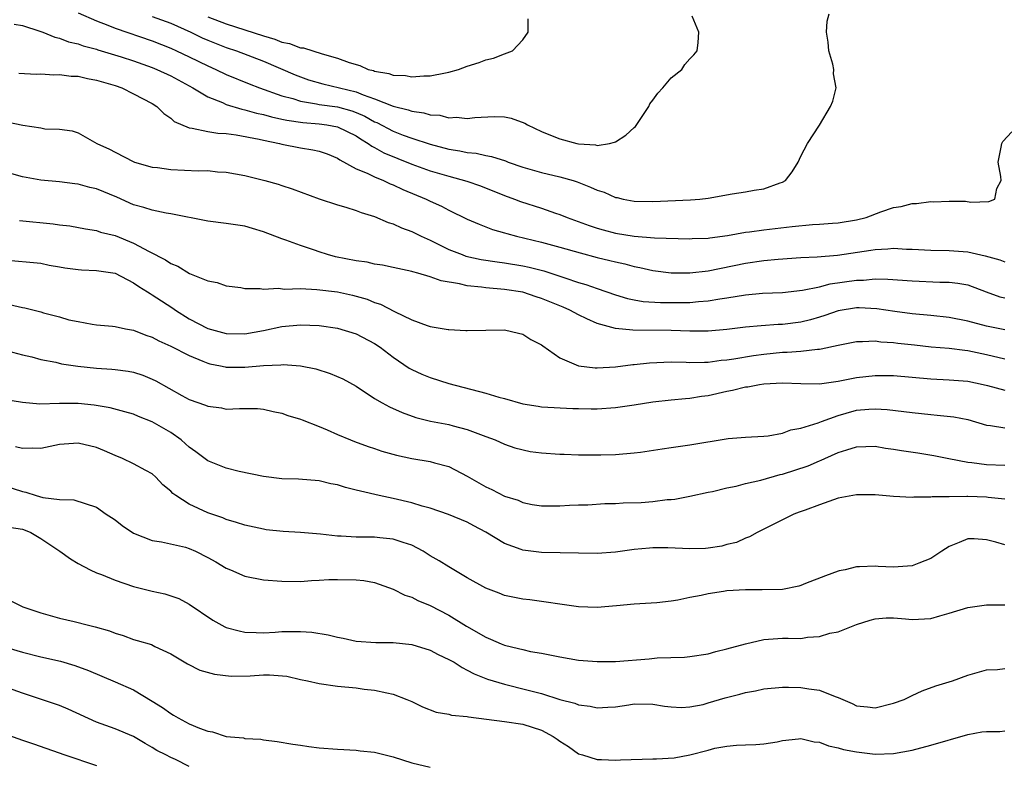
# Model space of a CAD drawing. Units: inches. Extents: x 2592000 to 2595000, y 1545000 to 1548000.
# Drawn here: x 2593969 to 2594075, y 1545154 to 1545234 of the extents above; entities that cross this region are included whole.
import ezdxf

# ---------------------------------------------------------------- set-up
doc = ezdxf.new("R2010")
doc.units = ezdxf.units.IN
doc.header["$MEASUREMENT"] = 0
doc.layers.add('LD25921545_2ft', color=43, linetype='Continuous')

msp = doc.modelspace()

# ---------------------------------------------------------------- linework, layer by layer
at = {"layer": 'LD25921545_2ft'}
for points, elevation in [([(2593975, 1545235.1), (2593977, 1545234.23), (2593978.23, 1545233.77), (2593979, 1545233.44), (2593983, 1545232.09), (2593985, 1545231.28), (2593985.63, 1545231), (2593987, 1545230.35), (2593989, 1545229.37), (2593989.85, 1545229), (2593991, 1545228.44), (2593993.45, 1545227.45), (2593994.57, 1545227), (2593997, 1545226.14), (2593998.16, 1545225.84), (2593999, 1545225.57), (2594000.73, 1545225.27), (2594001, 1545225.21), (2594003, 1545224.94), (2594004.53, 1545224.53), (2594005, 1545224.36), (2594005.95, 1545223.95), (2594007, 1545223.35), (2594007.25, 1545223.25), (2594009, 1545222.32), (2594010.09, 1545221.91), (2594011, 1545221.58), (2594013, 1545220.92), (2594015, 1545220.4), (2594016.21, 1545220.21), (2594017, 1545220.03), (2594017.95, 1545219.95), (2594019, 1545219.7), (2594019.61, 1545219.61), (2594021.11, 1545219.11), (2594021.4, 1545219), (2594023, 1545218.45), (2594025, 1545217.88), (2594027, 1545217.41), (2594028.43, 1545217), (2594028.86, 1545216.86), (2594030.3, 1545216.3), (2594031, 1545215.96), (2594031.75, 1545215.75), (2594033, 1545215.18), (2594033.17, 1545215.17), (2594033.81, 1545215), (2594035, 1545214.77), (2594037, 1545214.73), (2594041.09, 1545214.91), (2594042.07, 1545215), (2594043, 1545215.11), (2594045.58, 1545215.58), (2594047, 1545215.78), (2594047.96, 1545215.96), (2594049, 1545216.12), (2594050.75, 1545216.75), (2594051, 1545216.83), (2594051.34, 1545217), (2594052.06, 1545217.94), (2594052.7, 1545219), (2594053, 1545219.64), (2594053.71, 1545221), (2594055.01, 1545222.99), (2594056.2, 1545225), (2594056.43, 1545225.57), (2594056.8, 1545227), (2594056.52, 1545228.52), (2594056.54, 1545229), (2594056.44, 1545229.56), (2594056.02, 1545231), (2594055.92, 1545231.92), (2594055.75, 1545233), (2594055.81, 1545234.19), (2594056.05, 1545235)], 7288), ([(2593983, 1545234.72), (2593985, 1545233.97), (2593987.16, 1545233), (2593988.41, 1545232.41), (2593989, 1545232.15), (2593991, 1545231.36), (2593992.09, 1545231), (2593995, 1545229.89), (2593998.42, 1545228.42), (2593999, 1545228.18), (2593999.88, 1545227.88), (2594001.42, 1545227.42), (2594005, 1545226.57), (2594005.75, 1545226.25), (2594007, 1545225.83), (2594009, 1545225.02), (2594010.63, 1545224.63), (2594011, 1545224.48), (2594012.31, 1545224.31), (2594013, 1545224.09), (2594014.04, 1545224.04), (2594015, 1545223.77), (2594015.83, 1545223.83), (2594017, 1545223.69), (2594017.82, 1545223.82), (2594019.91, 1545223.91), (2594021, 1545223.87), (2594021.73, 1545223.73), (2594023.19, 1545223.19), (2594023.48, 1545223), (2594025, 1545222.31), (2594026.17, 1545221.83), (2594027, 1545221.51), (2594028.82, 1545221), (2594029, 1545220.97), (2594030.84, 1545220.84), (2594031, 1545220.79), (2594032.34, 1545221), (2594032.87, 1545221.13), (2594033, 1545221.18), (2594034.1, 1545221.9), (2594035, 1545222.74), (2594035.15, 1545222.85), (2594036.57, 1545225), (2594036.71, 1545225.29), (2594037, 1545225.66), (2594037.56, 1545226.44), (2594038.09, 1545227), (2594039, 1545228.1), (2594040.16, 1545229), (2594040.47, 1545229.53), (2594041, 1545230.14), (2594041.44, 1545230.56), (2594041.8, 1545231), (2594041.91, 1545231.91), (2594041.99, 1545233), (2594041.25, 1545234.75)], 7286), ([(2593989, 1545234.68), (2593991, 1545233.91), (2593995, 1545232.62), (2593996.25, 1545232.25), (2593997, 1545231.95), (2593997.8, 1545231.8), (2593999, 1545231.34), (2593999.32, 1545231.32), (2594001.34, 1545230.66), (2594003, 1545230.21), (2594004.27, 1545229.73), (2594005.4, 1545229.4), (2594006.32, 1545229), (2594006.87, 1545228.87), (2594007, 1545228.81), (2594008.55, 1545228.55), (2594009, 1545228.38), (2594010.33, 1545228.33), (2594011, 1545228.21), (2594012.31, 1545228.31), (2594013, 1545228.31), (2594014.64, 1545228.64), (2594015, 1545228.69), (2594016.04, 1545229), (2594017, 1545229.33), (2594018.27, 1545229.73), (2594019, 1545230.04), (2594019.81, 1545230.19), (2594021, 1545230.68), (2594021.88, 1545231), (2594023, 1545232.18), (2594023.55, 1545233), (2594023.55, 1545234.45)], 7284), ([(2593968.11, 1545233.89), (2593969, 1545233.73), (2593970.87, 1545233.13), (2593971.22, 1545233), (2593972.48, 1545232.48), (2593973, 1545232.35), (2593973.98, 1545231.98), (2593975, 1545231.76), (2593975.54, 1545231.54), (2593977, 1545231.17), (2593977.12, 1545231.12), (2593979.66, 1545230.34), (2593981, 1545229.91), (2593983, 1545229.21), (2593983.5, 1545229), (2593985, 1545228.29), (2593987.37, 1545227), (2593989, 1545226.03), (2593990.58, 1545225.42), (2593991, 1545225.22), (2593992.69, 1545224.69), (2593993, 1545224.64), (2593994.27, 1545224.27), (2593995, 1545224.12), (2593995.88, 1545223.88), (2593997, 1545223.64), (2593997.51, 1545223.51), (2593999.25, 1545223.25), (2594001, 1545223.11), (2594001.83, 1545223), (2594003, 1545222.8), (2594005, 1545221.84), (2594005.49, 1545221.49), (2594006.32, 1545221), (2594006.7, 1545220.7), (2594007, 1545220.55), (2594008, 1545219.99), (2594011, 1545218.78), (2594013, 1545218.06), (2594015, 1545217.48), (2594016.95, 1545216.95), (2594018.43, 1545216.43), (2594021, 1545215.4), (2594022.09, 1545215), (2594022.74, 1545214.74), (2594025, 1545214.01), (2594026.53, 1545213.47), (2594027, 1545213.32), (2594027.77, 1545213), (2594030.15, 1545212.15), (2594031, 1545211.87), (2594031.67, 1545211.67), (2594033, 1545211.33), (2594035.01, 1545210.99), (2594037.18, 1545210.82), (2594041, 1545210.71), (2594041.27, 1545210.73), (2594043, 1545210.78), (2594043.18, 1545210.82), (2594045.07, 1545211.07), (2594047, 1545211.41), (2594047.46, 1545211.46), (2594049, 1545211.67), (2594052.04, 1545212.04), (2594054.25, 1545212.25), (2594055, 1545212.28), (2594056.39, 1545212.39), (2594057, 1545212.43), (2594059, 1545212.76), (2594060.02, 1545213), (2594061.61, 1545213.61), (2594063, 1545214.08), (2594063.82, 1545214.18), (2594065, 1545214.52), (2594065.48, 1545214.52), (2594067, 1545214.72), (2594067.29, 1545214.71), (2594069, 1545214.78), (2594070.76, 1545214.76), (2594071.34, 1545214.66), (2594073.26, 1545214.74), (2594073.92, 1545215), (2594074.14, 1545216.14), (2594074.6, 1545217), (2594074.58, 1545217.42), (2594074.26, 1545219), (2594074.59, 1545220.59), (2594074.66, 1545221), (2594074.79, 1545221.21), (2594075.75, 1545222.25)], 7290), ([(2593968.6, 1545228.6), (2593970.49, 1545228.49), (2593971, 1545228.52), (2593972.4, 1545228.4), (2593973, 1545228.44), (2593974.27, 1545228.27), (2593975, 1545228.25), (2593976.02, 1545228.02), (2593977, 1545227.85), (2593979, 1545227.26), (2593979.73, 1545227), (2593981, 1545226.36), (2593983, 1545225.31), (2593983.51, 1545225), (2593984.25, 1545224.25), (2593985, 1545223.74), (2593985.38, 1545223.39), (2593987, 1545222.68), (2593987.33, 1545222.67), (2593989, 1545222.3), (2593990.1, 1545222.1), (2593991, 1545222.08), (2593992.05, 1545221.95), (2593994.54, 1545221.46), (2593995, 1545221.35), (2593996.72, 1545221), (2593997, 1545220.92), (2593999, 1545220.52), (2594000.32, 1545220.32), (2594001, 1545220.16), (2594001.87, 1545219.87), (2594003, 1545219.42), (2594003.24, 1545219.24), (2594005, 1545218.28), (2594006.21, 1545217.79), (2594007, 1545217.39), (2594007.97, 1545217), (2594008.66, 1545216.66), (2594009, 1545216.54), (2594010.03, 1545216.03), (2594012.55, 1545215), (2594013, 1545214.78), (2594014.22, 1545214.22), (2594015, 1545213.8), (2594017, 1545212.83), (2594018.28, 1545212.28), (2594019, 1545212.02), (2594019.73, 1545211.73), (2594021, 1545211.37), (2594021.27, 1545211.27), (2594022.3, 1545211), (2594025, 1545210.36), (2594027, 1545209.81), (2594029.18, 1545209.18), (2594031, 1545208.7), (2594032.37, 1545208.37), (2594033, 1545208.21), (2594034, 1545208), (2594035, 1545207.73), (2594035.62, 1545207.62), (2594037, 1545207.3), (2594039, 1545207.03), (2594041, 1545207.03), (2594043, 1545207.27), (2594047, 1545208.09), (2594049, 1545208.37), (2594050.53, 1545208.53), (2594053, 1545208.69), (2594054.76, 1545208.76), (2594056.95, 1545208.95), (2594060.52, 1545209.48), (2594061, 1545209.57), (2594062.38, 1545209.62), (2594063, 1545209.69), (2594064.4, 1545209.6), (2594065, 1545209.59), (2594067, 1545209.47), (2594069, 1545209.44), (2594071, 1545209.3), (2594072.86, 1545208.86), (2594074.44, 1545208.44), (2594075, 1545208.21)], 7292), ([(2593967.32, 1545223.32), (2593969.03, 1545222.97), (2593971, 1545222.68), (2593971.41, 1545222.59), (2593973, 1545222.53), (2593974.35, 1545222.35), (2593975, 1545222.14), (2593977.04, 1545221), (2593978.39, 1545220.39), (2593979, 1545220.05), (2593981.03, 1545219.03), (2593981.1, 1545219), (2593983, 1545218.46), (2593983.59, 1545218.41), (2593985, 1545218.18), (2593987.96, 1545218.04), (2593989, 1545218.07), (2593990.05, 1545217.95), (2593991, 1545217.92), (2593993, 1545217.53), (2593995.17, 1545217), (2593996.6, 1545216.6), (2593997, 1545216.48), (2593998.11, 1545216.11), (2594001.01, 1545215.01), (2594003, 1545214.36), (2594003.88, 1545214.12), (2594005, 1545213.77), (2594005.54, 1545213.54), (2594007, 1545213.11), (2594008.46, 1545212.46), (2594009, 1545212.33), (2594009.89, 1545211.89), (2594011, 1545211.51), (2594012.02, 1545211), (2594013, 1545210.55), (2594015, 1545209.57), (2594016.44, 1545209), (2594016.85, 1545208.85), (2594018.49, 1545208.49), (2594020.22, 1545208.22), (2594021, 1545208.13), (2594023, 1545207.8), (2594023.66, 1545207.66), (2594025.24, 1545207.24), (2594027, 1545206.67), (2594027.51, 1545206.49), (2594029, 1545206.01), (2594029.79, 1545205.79), (2594031, 1545205.34), (2594033, 1545204.65), (2594034.27, 1545204.27), (2594035, 1545204.12), (2594035.96, 1545203.96), (2594037.83, 1545203.83), (2594039, 1545203.82), (2594041, 1545203.85), (2594041.95, 1545203.95), (2594043, 1545204), (2594044.23, 1545204.23), (2594045, 1545204.33), (2594047, 1545204.68), (2594048.85, 1545204.85), (2594051, 1545204.93), (2594053.15, 1545205.15), (2594055, 1545205.54), (2594056.16, 1545205.84), (2594059, 1545206.26), (2594059.74, 1545206.26), (2594061, 1545206.38), (2594062.37, 1545206.37), (2594065, 1545206.17), (2594067.97, 1545206.03), (2594069, 1545206.03), (2594069.93, 1545205.93), (2594071, 1545205.73), (2594072.98, 1545204.98), (2594074.46, 1545204.46), (2594075, 1545204.33)], 7294), ([(2594075, 1545200.88), (2594073, 1545201.27), (2594071, 1545201.82), (2594069, 1545202.22), (2594067, 1545202.45), (2594065, 1545202.63), (2594063.12, 1545202.88), (2594061.17, 1545203.17), (2594059.26, 1545203.26), (2594059, 1545203.25), (2594057, 1545202.93), (2594055.56, 1545202.44), (2594055, 1545202.27), (2594054.02, 1545201.98), (2594053, 1545201.72), (2594051, 1545201.46), (2594050.55, 1545201.45), (2594048.69, 1545201.31), (2594047, 1545201.16), (2594045, 1545200.91), (2594043, 1545200.73), (2594041, 1545200.74), (2594039, 1545200.81), (2594034.85, 1545200.85), (2594033, 1545201.03), (2594031, 1545201.56), (2594029.91, 1545202.09), (2594029, 1545202.49), (2594028.07, 1545203), (2594027.33, 1545203.33), (2594025, 1545204.28), (2594024.44, 1545204.44), (2594023, 1545204.94), (2594021, 1545205.25), (2594019, 1545205.41), (2594018.52, 1545205.48), (2594017, 1545205.63), (2594016.15, 1545205.85), (2594014.17, 1545206.17), (2594013, 1545206.61), (2594011.65, 1545207), (2594011.13, 1545207.13), (2594011, 1545207.19), (2594009.49, 1545207.49), (2594009, 1545207.63), (2594007.86, 1545207.86), (2594007, 1545207.99), (2594006.18, 1545208.18), (2594005, 1545208.35), (2594002.77, 1545208.77), (2594001.91, 1545209), (2594001, 1545209.29), (2594000.53, 1545209.47), (2593999, 1545209.99), (2593997.43, 1545210.57), (2593997, 1545210.7), (2593995, 1545211.46), (2593993.83, 1545211.83), (2593993, 1545212.06), (2593991, 1545212.38), (2593989, 1545212.6), (2593985, 1545213.42), (2593984.52, 1545213.48), (2593983, 1545213.79), (2593982.09, 1545214.09), (2593981, 1545214.37), (2593979.2, 1545215.2), (2593977, 1545216.1), (2593976.26, 1545216.26), (2593975, 1545216.62), (2593974.64, 1545216.64), (2593973, 1545216.86), (2593971, 1545217.03), (2593969, 1545217.39), (2593965, 1545218.53)], 7296), ([(2593968.69, 1545212.69), (2593972.33, 1545212.33), (2593973, 1545212.22), (2593974.11, 1545212.11), (2593975.79, 1545211.79), (2593977, 1545211.61), (2593977.44, 1545211.44), (2593979, 1545211.06), (2593981, 1545210.25), (2593982.67, 1545209.33), (2593984.44, 1545208.44), (2593985, 1545208.05), (2593985.75, 1545207.75), (2593987.02, 1545206.98), (2593989, 1545206.18), (2593990, 1545206), (2593991, 1545205.63), (2593992.56, 1545205.44), (2593993, 1545205.36), (2593994.64, 1545205.36), (2593995, 1545205.29), (2593996.62, 1545205.38), (2593997.29, 1545205.29), (2593999, 1545205.33), (2594000.75, 1545205.25), (2594003, 1545204.97), (2594004.62, 1545204.62), (2594005, 1545204.53), (2594006.18, 1545204.18), (2594007, 1545203.84), (2594007.64, 1545203.64), (2594009.15, 1545202.85), (2594011, 1545201.96), (2594012.66, 1545201.34), (2594013, 1545201.25), (2594014.94, 1545200.94), (2594015, 1545200.92), (2594016.83, 1545200.83), (2594017, 1545200.8), (2594021, 1545200.88), (2594022.52, 1545200.52), (2594023, 1545200.42), (2594023.85, 1545199.85), (2594025, 1545199.28), (2594025.15, 1545199.15), (2594027, 1545197.87), (2594029, 1545197), (2594030.8, 1545196.8), (2594031, 1545196.79), (2594033, 1545196.89), (2594034.87, 1545197.13), (2594035, 1545197.14), (2594036.66, 1545197.34), (2594039, 1545197.42), (2594040.62, 1545197.38), (2594041, 1545197.36), (2594042.59, 1545197.41), (2594043, 1545197.41), (2594044.4, 1545197.6), (2594045, 1545197.64), (2594045.75, 1545197.75), (2594047.89, 1545198.11), (2594049, 1545198.27), (2594051, 1545198.48), (2594051.52, 1545198.48), (2594053, 1545198.59), (2594054.8, 1545198.8), (2594055, 1545198.79), (2594055.19, 1545198.82), (2594057, 1545199.23), (2594059, 1545199.64), (2594059.63, 1545199.63), (2594061, 1545199.7), (2594061.6, 1545199.6), (2594063, 1545199.51), (2594063.44, 1545199.44), (2594065.25, 1545199.25), (2594067.06, 1545199.06), (2594069, 1545198.9), (2594070.68, 1545198.68), (2594071, 1545198.65), (2594073, 1545198.24), (2594075, 1545197.77)], 7298), ([(2593967, 1545208.44), (2593971, 1545208.08), (2593971.88, 1545207.88), (2593973, 1545207.7), (2593973.58, 1545207.58), (2593975, 1545207.39), (2593975.36, 1545207.36), (2593977, 1545207.29), (2593979, 1545206.99), (2593981, 1545205.97), (2593981.57, 1545205.57), (2593982.5, 1545205), (2593982.79, 1545204.79), (2593983, 1545204.68), (2593984, 1545204), (2593985.21, 1545203.21), (2593985.51, 1545203), (2593987, 1545202.09), (2593989, 1545201.04), (2593991, 1545200.48), (2593993, 1545200.46), (2593995, 1545200.81), (2593997, 1545201.23), (2593999, 1545201.43), (2594001, 1545201.36), (2594003, 1545201.07), (2594005, 1545200.45), (2594007, 1545199.42), (2594007.6, 1545199), (2594009, 1545197.92), (2594010.74, 1545196.74), (2594011, 1545196.6), (2594012.09, 1545196.09), (2594013, 1545195.73), (2594015, 1545195.09), (2594019, 1545194.05), (2594020.39, 1545193.61), (2594021, 1545193.46), (2594023, 1545192.9), (2594024.65, 1545192.65), (2594025, 1545192.57), (2594028.4, 1545192.4), (2594029, 1545192.41), (2594030.37, 1545192.37), (2594031, 1545192.37), (2594033, 1545192.49), (2594035, 1545192.78), (2594037, 1545193.1), (2594039, 1545193.32), (2594040.53, 1545193.47), (2594041, 1545193.5), (2594042.28, 1545193.72), (2594043, 1545193.81), (2594045, 1545194.28), (2594045.62, 1545194.38), (2594047, 1545194.73), (2594047.25, 1545194.75), (2594048.53, 1545195), (2594049, 1545195.07), (2594051, 1545195.18), (2594053, 1545195.1), (2594055, 1545195.05), (2594057, 1545195.33), (2594059, 1545195.74), (2594061, 1545195.97), (2594063, 1545195.94), (2594067, 1545195.61), (2594069, 1545195.49), (2594071, 1545195.34), (2594072.64, 1545195), (2594073.11, 1545194.89), (2594075, 1545194.36)], 7300), ([(2593967.62, 1545203.62), (2593969, 1545203.31), (2593969.27, 1545203.27), (2593971, 1545202.82), (2593971.27, 1545202.73), (2593973, 1545202.29), (2593974.02, 1545201.98), (2593975, 1545201.77), (2593976.52, 1545201.48), (2593977, 1545201.42), (2593978.73, 1545201.27), (2593979, 1545201.23), (2593980.11, 1545201), (2593981, 1545200.85), (2593982.31, 1545200.31), (2593983, 1545200.11), (2593983.7, 1545199.7), (2593985, 1545199.13), (2593987, 1545198.11), (2593988.48, 1545197.52), (2593989, 1545197.29), (2593989.23, 1545197.23), (2593990.38, 1545197), (2593990.88, 1545196.88), (2593991, 1545196.87), (2593993, 1545196.87), (2593995, 1545197.04), (2593996.88, 1545197.12), (2593997.14, 1545197.14), (2593999, 1545197.01), (2594000.67, 1545196.67), (2594002.19, 1545196.19), (2594003.58, 1545195.58), (2594005, 1545194.8), (2594007, 1545193.49), (2594007.82, 1545193), (2594008.59, 1545192.59), (2594009.96, 1545191.96), (2594011.44, 1545191.44), (2594013.04, 1545191.04), (2594015, 1545190.66), (2594015.49, 1545190.52), (2594017, 1545190.14), (2594018.41, 1545189.59), (2594019, 1545189.39), (2594020, 1545189), (2594021, 1545188.56), (2594022.14, 1545188.14), (2594023.77, 1545187.77), (2594025, 1545187.61), (2594027, 1545187.46), (2594027.46, 1545187.46), (2594029, 1545187.41), (2594029.42, 1545187.41), (2594031, 1545187.39), (2594031.41, 1545187.41), (2594033, 1545187.44), (2594035, 1545187.6), (2594035.69, 1545187.69), (2594038.03, 1545188.03), (2594039, 1545188.2), (2594041, 1545188.48), (2594045.16, 1545189.16), (2594047, 1545189.31), (2594049, 1545189.42), (2594049.46, 1545189.46), (2594051, 1545189.74), (2594051.92, 1545190.08), (2594053, 1545190.26), (2594054.84, 1545190.84), (2594055.22, 1545191), (2594057, 1545191.65), (2594057.89, 1545191.89), (2594059, 1545192.21), (2594060.33, 1545192.33), (2594061, 1545192.37), (2594062.29, 1545192.29), (2594064.08, 1545192.08), (2594065, 1545191.95), (2594067, 1545191.74), (2594067.69, 1545191.69), (2594069.5, 1545191.5), (2594071, 1545191.21), (2594073, 1545190.61), (2594073.43, 1545190.57), (2594075, 1545190.3)], 7302), ([(2593967.38, 1545198.62), (2593969, 1545198.19), (2593970.03, 1545197.97), (2593971, 1545197.69), (2593972.59, 1545197.41), (2593973.23, 1545197.23), (2593974.97, 1545196.97), (2593977, 1545196.76), (2593978.65, 1545196.65), (2593979, 1545196.61), (2593980.42, 1545196.42), (2593981, 1545196.3), (2593981.99, 1545195.99), (2593983, 1545195.56), (2593983.38, 1545195.38), (2593986.21, 1545193.79), (2593987, 1545193.37), (2593988.77, 1545192.77), (2593989, 1545192.64), (2593990.47, 1545192.47), (2593991, 1545192.33), (2593992.41, 1545192.41), (2593993, 1545192.38), (2593994.38, 1545192.38), (2593995, 1545192.32), (2593996.07, 1545192.08), (2593997, 1545191.89), (2593997.64, 1545191.64), (2593999, 1545191.26), (2593999.17, 1545191.17), (2594001, 1545190.47), (2594001.89, 1545190.11), (2594003, 1545189.6), (2594004.38, 1545189), (2594004.82, 1545188.83), (2594006.29, 1545188.29), (2594007, 1545188.07), (2594007.79, 1545187.79), (2594009.36, 1545187.36), (2594011, 1545187.01), (2594013, 1545186.68), (2594013.46, 1545186.54), (2594015, 1545186.13), (2594017, 1545185.1), (2594019, 1545183.93), (2594019.66, 1545183.66), (2594021, 1545182.95), (2594022.5, 1545182.5), (2594023, 1545182.24), (2594023.98, 1545182.02), (2594025, 1545181.88), (2594027, 1545181.88), (2594028.03, 1545181.97), (2594029, 1545182), (2594029.99, 1545181.99), (2594031.85, 1545182.15), (2594033, 1545182.14), (2594033.8, 1545182.2), (2594035.75, 1545182.25), (2594037, 1545182.35), (2594038.56, 1545182.56), (2594039, 1545182.57), (2594039.39, 1545182.61), (2594041, 1545182.93), (2594043, 1545183.37), (2594043.44, 1545183.44), (2594045, 1545183.85), (2594046.02, 1545184.02), (2594047, 1545184.29), (2594048.66, 1545184.66), (2594050.74, 1545185.26), (2594051, 1545185.31), (2594053.78, 1545186.22), (2594055, 1545186.75), (2594055.19, 1545186.81), (2594055.57, 1545187), (2594057, 1545187.63), (2594057.94, 1545187.94), (2594059, 1545188.25), (2594061, 1545188.32), (2594062.13, 1545188.13), (2594063, 1545188.01), (2594063.86, 1545187.86), (2594065.61, 1545187.61), (2594067.34, 1545187.34), (2594068.95, 1545187), (2594071, 1545186.6), (2594071.43, 1545186.57), (2594073, 1545186.34), (2594075, 1545186.29)], 7304), ([(2594075, 1545182.62), (2594073.2, 1545182.8), (2594073, 1545182.83), (2594071, 1545182.9), (2594070.89, 1545182.89), (2594069, 1545182.86), (2594067.15, 1545182.85), (2594067, 1545182.81), (2594065.18, 1545182.82), (2594065, 1545182.79), (2594063, 1545182.88), (2594061, 1545183.07), (2594059, 1545183.07), (2594057, 1545182.7), (2594055, 1545182.01), (2594053.44, 1545181.44), (2594052.81, 1545181.19), (2594052.23, 1545181), (2594049.78, 1545179.78), (2594048.27, 1545179), (2594047.46, 1545178.54), (2594047, 1545178.4), (2594046.06, 1545177.94), (2594045, 1545177.7), (2594044.47, 1545177.53), (2594043, 1545177.32), (2594042.71, 1545177.29), (2594041, 1545177.25), (2594038.65, 1545177.35), (2594037, 1545177.35), (2594036.67, 1545177.33), (2594035, 1545177.16), (2594033, 1545176.88), (2594031, 1545176.75), (2594025, 1545176.86), (2594023, 1545177.11), (2594022.81, 1545177.19), (2594021, 1545177.84), (2594019, 1545179.06), (2594017.72, 1545179.72), (2594017, 1545180.12), (2594014.97, 1545180.97), (2594013, 1545181.64), (2594012.13, 1545181.87), (2594011, 1545182.21), (2594009, 1545182.68), (2594007.49, 1545183), (2594005.46, 1545183.46), (2594005, 1545183.59), (2594003.86, 1545183.86), (2594003, 1545184.15), (2594002.28, 1545184.28), (2594001, 1545184.6), (2593998.77, 1545184.77), (2593997, 1545184.82), (2593995, 1545185.04), (2593992.39, 1545185.61), (2593991, 1545185.97), (2593989, 1545186.73), (2593987.72, 1545187.72), (2593987, 1545188.23), (2593986.6, 1545188.6), (2593986.14, 1545189), (2593985, 1545189.79), (2593983, 1545190.96), (2593981.53, 1545191.53), (2593981, 1545191.78), (2593980.04, 1545192.04), (2593978.45, 1545192.45), (2593976.74, 1545192.74), (2593975, 1545192.94), (2593973, 1545192.95), (2593970.88, 1545192.88), (2593969, 1545193.03), (2593967, 1545193.35)], 7306), ([(2594075, 1545177.69), (2594074.02, 1545177.98), (2594073, 1545178.21), (2594071.68, 1545178.32), (2594071, 1545178.33), (2594070.05, 1545177.95), (2594069, 1545177.5), (2594068.21, 1545177), (2594067, 1545176.19), (2594065.72, 1545175.72), (2594065, 1545175.41), (2594063, 1545175.26), (2594061.34, 1545175.34), (2594061, 1545175.37), (2594059.3, 1545175.3), (2594059, 1545175.32), (2594057.78, 1545175), (2594057.12, 1545174.88), (2594057, 1545174.84), (2594055.66, 1545174.34), (2594053.49, 1545173.49), (2594053, 1545173.29), (2594052.78, 1545173.22), (2594051, 1545172.86), (2594048.81, 1545172.81), (2594047, 1545172.83), (2594045, 1545172.7), (2594044.64, 1545172.64), (2594043, 1545172.41), (2594042.23, 1545172.23), (2594041, 1545172), (2594039.72, 1545171.72), (2594039, 1545171.6), (2594037.43, 1545171.43), (2594035, 1545171.26), (2594033.08, 1545171.08), (2594031, 1545170.93), (2594028.99, 1545171), (2594027, 1545171.26), (2594025.5, 1545171.5), (2594025, 1545171.55), (2594023.73, 1545171.73), (2594023, 1545171.8), (2594021, 1545172.21), (2594020.45, 1545172.45), (2594019, 1545173), (2594017, 1545174.13), (2594015, 1545175.31), (2594013.97, 1545175.97), (2594013, 1545176.51), (2594012.24, 1545177), (2594011, 1545177.64), (2594010.08, 1545177.92), (2594009, 1545178.31), (2594007.56, 1545178.44), (2594007, 1545178.51), (2594005, 1545178.52), (2594003.38, 1545178.62), (2594003, 1545178.63), (2594001.16, 1545178.84), (2593999, 1545179.03), (2593997.13, 1545179.13), (2593995.31, 1545179.31), (2593995, 1545179.36), (2593993, 1545179.79), (2593992.1, 1545180.1), (2593991, 1545180.42), (2593990.61, 1545180.61), (2593989, 1545181.15), (2593987, 1545182.08), (2593985.54, 1545183), (2593985.23, 1545183.23), (2593985, 1545183.49), (2593984.16, 1545184.16), (2593983.4, 1545185), (2593983, 1545185.35), (2593982.3, 1545185.71), (2593981, 1545186.41), (2593979.8, 1545187), (2593979, 1545187.31), (2593977.84, 1545187.84), (2593977, 1545188.17), (2593975, 1545188.64), (2593973, 1545188.5), (2593971, 1545188.08), (2593970.1, 1545188.1), (2593969, 1545188.07), (2593968.26, 1545188.26)], 7308), ([(2593967, 1545184.1), (2593969, 1545183.44), (2593969.38, 1545183.38), (2593970.5, 1545183), (2593971.22, 1545182.78), (2593973, 1545182.58), (2593974.55, 1545182.55), (2593977, 1545181.73), (2593978.05, 1545181), (2593978.62, 1545180.62), (2593979, 1545180.39), (2593979.77, 1545179.77), (2593981, 1545178.95), (2593983, 1545178.15), (2593983.99, 1545178.01), (2593986.58, 1545177.42), (2593987, 1545177.3), (2593987.69, 1545177), (2593989, 1545176.33), (2593989.86, 1545175.86), (2593991, 1545175.18), (2593991.46, 1545175), (2593993, 1545174.29), (2593995, 1545173.89), (2593997, 1545173.75), (2593999, 1545173.74), (2594000.18, 1545173.82), (2594001, 1545173.85), (2594002.06, 1545173.94), (2594003, 1545173.95), (2594005, 1545173.91), (2594005.83, 1545173.83), (2594007, 1545173.61), (2594009, 1545172.9), (2594010.26, 1545172.26), (2594011, 1545172.03), (2594011.67, 1545171.67), (2594013, 1545171.12), (2594015, 1545170.08), (2594016.9, 1545168.9), (2594019, 1545167.7), (2594019.51, 1545167.51), (2594020.65, 1545167), (2594021, 1545166.86), (2594022.51, 1545166.51), (2594023, 1545166.37), (2594023.82, 1545166.18), (2594025, 1545165.99), (2594026.28, 1545165.72), (2594027, 1545165.58), (2594029, 1545165.25), (2594031, 1545165.08), (2594033, 1545165.08), (2594036.63, 1545165.37), (2594037.47, 1545165.47), (2594040.45, 1545165.55), (2594041, 1545165.62), (2594043, 1545165.93), (2594043.82, 1545166.18), (2594045, 1545166.44), (2594047, 1545167.01), (2594049, 1545167.47), (2594049.49, 1545167.49), (2594051, 1545167.59), (2594051.61, 1545167.61), (2594053, 1545167.58), (2594053.71, 1545167.71), (2594055, 1545167.77), (2594056.13, 1545168.13), (2594057, 1545168.29), (2594059, 1545169.1), (2594060.46, 1545169.54), (2594061, 1545169.68), (2594062.2, 1545169.8), (2594063, 1545169.8), (2594064.29, 1545169.71), (2594065, 1545169.63), (2594067, 1545169.74), (2594067.97, 1545170.03), (2594069, 1545170.32), (2594071, 1545170.93), (2594073, 1545171.2), (2594075, 1545171.2)], 7310), ([(2593967.57, 1545179.57), (2593969, 1545179.39), (2593969.28, 1545179.28), (2593969.91, 1545179), (2593971, 1545178.37), (2593973.03, 1545177), (2593974.17, 1545176.17), (2593975, 1545175.67), (2593976.3, 1545175), (2593977, 1545174.67), (2593977.52, 1545174.48), (2593979, 1545173.88), (2593981, 1545173.2), (2593983, 1545172.68), (2593984.38, 1545172.38), (2593985, 1545172.19), (2593985.88, 1545171.88), (2593987, 1545171.29), (2593989.54, 1545169.54), (2593990.5, 1545169), (2593990.83, 1545168.83), (2593991, 1545168.76), (2593992.39, 1545168.39), (2593993, 1545168.27), (2593994.21, 1545168.21), (2593995, 1545168.2), (2593996.26, 1545168.26), (2593997, 1545168.31), (2593999, 1545168.34), (2594000.24, 1545168.24), (2594001.98, 1545167.98), (2594003, 1545167.7), (2594003.61, 1545167.61), (2594005, 1545167.28), (2594007.13, 1545167.13), (2594009, 1545167.13), (2594011, 1545166.94), (2594013, 1545166.33), (2594013.86, 1545165.86), (2594015, 1545165.32), (2594015.57, 1545165), (2594016.43, 1545164.43), (2594017, 1545164.17), (2594017.74, 1545163.74), (2594019.18, 1545163.18), (2594021, 1545162.63), (2594021.46, 1545162.54), (2594023, 1545162.15), (2594025, 1545161.62), (2594027, 1545160.98), (2594028.59, 1545160.59), (2594029, 1545160.4), (2594030.26, 1545160.26), (2594031, 1545160.08), (2594032.17, 1545160.17), (2594033, 1545160.19), (2594034.43, 1545160.43), (2594035, 1545160.51), (2594037, 1545160.5), (2594038.26, 1545160.26), (2594039, 1545160.19), (2594040.12, 1545160.12), (2594041, 1545160.18), (2594042.46, 1545160.46), (2594043, 1545160.61), (2594044.83, 1545161.17), (2594046.42, 1545161.58), (2594047, 1545161.76), (2594048.08, 1545161.92), (2594049, 1545162.14), (2594051, 1545162.31), (2594051.67, 1545162.33), (2594053, 1545162.29), (2594053.86, 1545162.14), (2594055, 1545161.99), (2594056.69, 1545161.31), (2594057, 1545161.22), (2594058.54, 1545160.54), (2594059, 1545160.29), (2594060.18, 1545160.18), (2594061, 1545160.08), (2594063, 1545160.58), (2594064.15, 1545161), (2594065, 1545161.43), (2594066.08, 1545161.92), (2594067.55, 1545162.45), (2594069.33, 1545163), (2594071, 1545163.62), (2594073, 1545164.19), (2594074.22, 1545164.22), (2594075, 1545164.35)], 7312), ([(2593967.66, 1545171.66), (2593969.04, 1545171), (2593971, 1545170.35), (2593973, 1545169.78), (2593974.6, 1545169.4), (2593976.13, 1545169), (2593976.84, 1545168.84), (2593978.39, 1545168.39), (2593979, 1545168.15), (2593979.88, 1545167.88), (2593981, 1545167.46), (2593981.37, 1545167.37), (2593982.91, 1545166.91), (2593983.28, 1545166.72), (2593985, 1545165.93), (2593986.82, 1545164.82), (2593988.15, 1545164.15), (2593989.71, 1545163.71), (2593991.52, 1545163.52), (2593993.56, 1545163.56), (2593995, 1545163.65), (2593995.65, 1545163.65), (2593997.51, 1545163.51), (2593999, 1545163.16), (2593999.76, 1545163), (2594001, 1545162.71), (2594003, 1545162.44), (2594005, 1545162.24), (2594005.88, 1545162.12), (2594007, 1545162.01), (2594008.3, 1545161.7), (2594009, 1545161.57), (2594010.46, 1545161), (2594011, 1545160.77), (2594012.18, 1545160.18), (2594013.63, 1545159.63), (2594015, 1545159.4), (2594015.3, 1545159.3), (2594017, 1545159.16), (2594017.12, 1545159.12), (2594021, 1545158.63), (2594023, 1545158.33), (2594025, 1545157.68), (2594026.26, 1545157), (2594026.7, 1545156.7), (2594027, 1545156.48), (2594027.9, 1545155.9), (2594029, 1545155.14), (2594029.41, 1545155), (2594031, 1545154.5), (2594031.48, 1545154.52), (2594033, 1545154.43), (2594033.53, 1545154.47), (2594037, 1545154.59), (2594037.41, 1545154.59), (2594039.3, 1545154.7), (2594041, 1545155), (2594043, 1545155.51), (2594043.72, 1545155.72), (2594045, 1545155.96), (2594046.05, 1545156.05), (2594047, 1545156.09), (2594048.12, 1545156.12), (2594049, 1545156.19), (2594050.43, 1545156.43), (2594051, 1545156.55), (2594052.73, 1545156.73), (2594053, 1545156.77), (2594054.43, 1545156.43), (2594055, 1545156.4), (2594055.98, 1545155.98), (2594057, 1545155.78), (2594057.6, 1545155.6), (2594059, 1545155.33), (2594061, 1545155.1), (2594063, 1545155.16), (2594065, 1545155.53), (2594067, 1545156.05), (2594071, 1545157.2), (2594072.52, 1545157.48), (2594073, 1545157.55), (2594074.46, 1545157.54), (2594075, 1545157.59)], 7314), ([(2593965.21, 1545167.21), (2593969, 1545166.1), (2593971, 1545165.59), (2593973.11, 1545165.11), (2593974.67, 1545164.67), (2593976.13, 1545164.13), (2593979, 1545162.9), (2593981, 1545162.02), (2593983, 1545160.82), (2593984.11, 1545160.11), (2593985, 1545159.46), (2593985.31, 1545159.31), (2593985.8, 1545159), (2593987, 1545158.37), (2593988.11, 1545157.89), (2593989, 1545157.57), (2593989.51, 1545157.51), (2593991, 1545157), (2593992.84, 1545156.84), (2593993, 1545156.79), (2593994.71, 1545156.71), (2593995, 1545156.65), (2593996.47, 1545156.47), (2593998.16, 1545156.16), (2593999, 1545156.06), (2593999.9, 1545155.9), (2594001, 1545155.78), (2594003, 1545155.61), (2594005, 1545155.51), (2594005.45, 1545155.45), (2594007, 1545155.3), (2594009, 1545154.81), (2594011, 1545154.15), (2594013, 1545153.67)], 7316), ([(2593987, 1545153.77), (2593985.5, 1545154.5), (2593985, 1545154.72), (2593984.49, 1545155), (2593983.5, 1545155.5), (2593983, 1545155.82), (2593982.24, 1545156.24), (2593980.98, 1545156.98), (2593979, 1545157.81), (2593977, 1545158.55), (2593973.94, 1545159.94), (2593973, 1545160.33), (2593969, 1545161.67), (2593967, 1545162.39)], 7318), ([(2593967, 1545157.31), (2593969, 1545156.59), (2593970.2, 1545156.2), (2593973.56, 1545155), (2593977, 1545153.86)], 7320)]:
    msp.add_lwpolyline(points, dxfattribs=dict(at, elevation=elevation))

doc.saveas('drawing.dxf')
